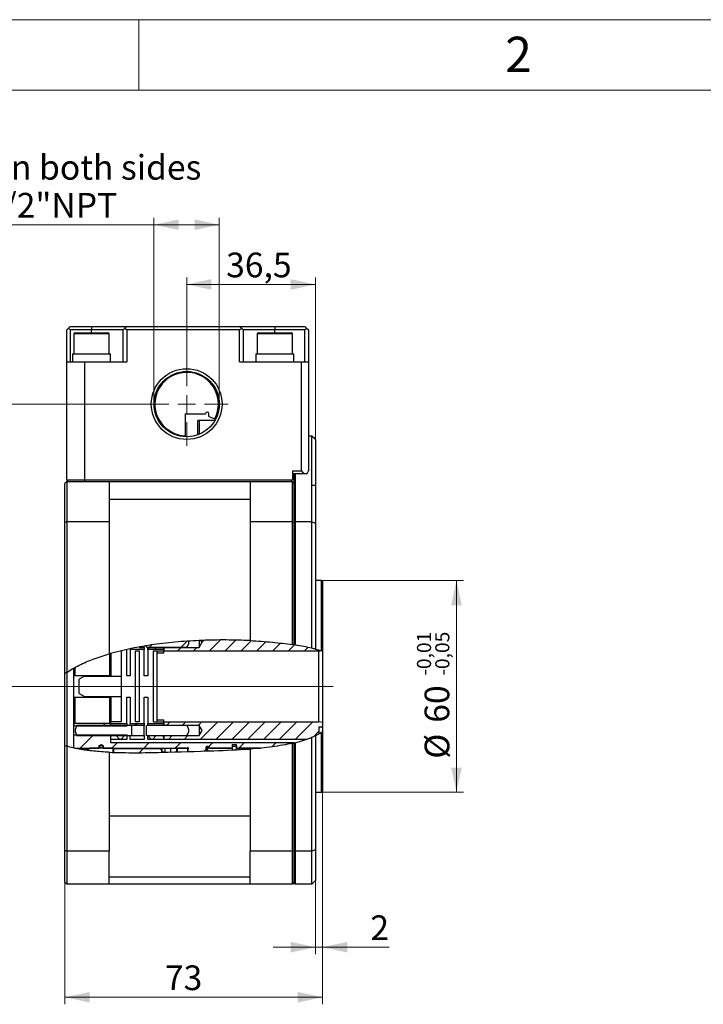
# Model space of a CAD drawing. Units: millimetres. Extents: x 0 to 597, y 0 to 279.
# Drawn here: x 199 to 296, y 140 to 279 of the extents above; entities that cross this region are included whole.
import ezdxf

# ---------------------------------------------------------------- set-up
doc = ezdxf.new("R2010")
doc.units = ezdxf.units.MM
doc.linetypes.add('CENTERX2', pattern=[20.32, 12.7, -2.54, 2.54, -2.54])
doc.styles.add('SLDTEXTSTYLE0', font='TXT', dxfattribs={"width": 0.605})
doc.styles.add('SLDTEXTSTYLE2', font='TXT', dxfattribs={"width": 0.75})
doc.dimstyles.new('SLDDIMSTYLE0', dxfattribs={"dimtxt": 3.5, "dimasz": 3.5, "dimexe": 0, "dimexo": 0.0625, "dimgap": 0.875, "dimtad": 1, "dimdec": 1, "dimlfac": 2, "dimrnd": 1e-09, "dimzin": 12, "dimdsep": 46, "dimtxsty": 'SLDTEXTSTYLE0', "dimsah": 1, "dimcen": 0.09, "dimadec": 0, "dimazin": 3, "dimtol": 1, "dimtp": -0.01, "dimtm": 0.05, "dimtfac": 1, "dimtofl": 0, "dimtmove": 0, "dimatfit": 3, "dimfxl": 0, "dimfrac": 2, "dimtolj": 1, "dimarcsym": 0})
doc.dimstyles.new('SLDDIMSTYLE1', dxfattribs={"dimtxt": 3.5, "dimasz": 3.5, "dimexe": 0, "dimexo": 0.0625, "dimgap": 0.875, "dimtad": 1, "dimdec": 1, "dimlfac": 2, "dimrnd": 1e-09, "dimzin": 12, "dimdsep": 46, "dimtxsty": 'SLDTEXTSTYLE0', "dimsah": 1, "dimcen": 0.09, "dimadec": 0, "dimazin": 3, "dimtfac": 1, "dimtdec": 1, "dimtmove": 0, "dimatfit": 0, "dimfxl": 0, "dimfrac": 2, "dimtolj": 1, "dimtzin": 12, "dimarcsym": 0})
doc.dimstyles.new('SLDDIMSTYLE2', dxfattribs={"dimtxt": 3.5, "dimasz": 3.5, "dimexe": 0, "dimexo": 0.0625, "dimgap": 0.875, "dimtad": 1, "dimdec": 1, "dimlfac": 2, "dimrnd": 1e-09, "dimzin": 12, "dimdsep": 46, "dimtxsty": 'SLDTEXTSTYLE0', "dimsah": 1, "dimcen": 0.09, "dimadec": 0, "dimazin": 3, "dimtfac": 1, "dimtdec": 1, "dimtofl": 0, "dimtmove": 0, "dimatfit": 3, "dimfxl": 0, "dimfrac": 2, "dimtolj": 1, "dimtzin": 12, "dimarcsym": 0})

# ---------------------------------------------------------------- blocks, each defined once
blk = doc.blocks.new('_D')
at = {"color": 7, "linetype": 'Continuous', "lineweight": 18}
for p, q in [((241.79, 199.94), (261.92, 199.94)), ((260.92, 199.94), (260.92, 169.94)), ((241.79, 169.94), (261.92, 169.94))]:
    blk.add_line(p, q, dxfattribs=at)
for points in [[(260.92, 199.94), (260.17, 196.44), (261.67, 196.44)], [(260.92, 169.94), (261.67, 173.44), (260.17, 173.44)]]:
    blk.add_solid(points, dxfattribs=at)
at = {"color": 7, "linetype": 'Continuous', "lineweight": 18, "attachment_point": 1, "rotation": 90, "style": 'SLDTEXTSTYLE0'}
for s, insert, char_height in [('0,01', (255.32, 187.39), 2), ('0,05', (257.91, 187.39), 2), ('-', (255.32, 186.48), 2), ('-', (257.91, 186.48), 2), ('60', (256.4, 179.79), 3.5), ('%%c', (256.41, 174.69), 3.5)]:
    blk.add_mtext(s, dxfattribs=dict(at, insert=insert, char_height=char_height))
blk = doc.blocks.new('_D_1')
at = {"color": 7, "linetype": 'Continuous', "lineweight": 18}
for p, q in [((241.94, 176.44), (241.94, 146.99)), ((240.94, 161.78), (240.94, 146.99)), ((240.94, 147.99), (234.94, 147.99)), ((241.94, 147.99), (240.94, 147.99)), ((241.94, 147.99), (251.39, 147.99))]:
    blk.add_line(p, q, dxfattribs=at)
for points in [[(240.94, 147.99), (237.44, 148.74), (237.44, 147.24)], [(241.94, 147.99), (245.44, 147.24), (245.44, 148.74)]]:
    blk.add_solid(points, dxfattribs=at)
at = {"color": 7, "linetype": 'Continuous', "lineweight": 18, "insert": (248.72, 152.5), "char_height": 3.5, "attachment_point": 1, "style": 'SLDTEXTSTYLE0'}
blk.add_mtext('2', dxfattribs=at)
blk = doc.blocks.new('_D_2')
at = {"color": 7, "linetype": 'Continuous', "lineweight": 18}
for p, q in [((218.06, 224.94), (218.06, 251.35)), ((227.31, 224.94), (227.31, 251.35)), ((218.06, 250.35), (158.64, 250.35)), ((218.06, 250.35), (227.31, 250.35))]:
    blk.add_line(p, q, dxfattribs=at)
for points in [[(218.06, 250.35), (221.56, 249.6), (221.56, 251.1)], [(227.31, 250.35), (223.81, 251.1), (223.81, 249.6)]]:
    blk.add_solid(points, dxfattribs=at)
at = {"color": 7, "linetype": 'Continuous', "lineweight": 18, "char_height": 3.5, "attachment_point": 1, "style": 'SLDTEXTSTYLE0'}
for s, insert in [('Threaded Holes on both sides', (158.64, 260.23)), ('M20x1.5 or 1/2"NPT', (169.02, 254.86))]:
    blk.add_mtext(s, dxfattribs=dict(at, insert=insert))
blk = doc.blocks.new('_D_3')
at = {"color": 7, "linetype": 'Continuous', "lineweight": 18}
for p, q in [((216.79, 224.94), (192.76, 224.94)), ((193.76, 224.94), (193.76, 184.94)), ((199.19, 184.94), (192.76, 184.94))]:
    blk.add_line(p, q, dxfattribs=at)
for points in [[(193.76, 224.94), (193.01, 221.44), (194.51, 221.44)], [(193.76, 184.94), (194.51, 188.44), (193.01, 188.44)]]:
    blk.add_solid(points, dxfattribs=at)
at = {"color": 7, "linetype": 'Continuous', "lineweight": 18, "insert": (189.25, 201.01), "char_height": 3.5, "attachment_point": 1, "rotation": 90, "style": 'SLDTEXTSTYLE0'}
blk.add_mtext('80', dxfattribs=at)
blk = doc.blocks.new('_D_4')
at = {"color": 7, "linetype": 'Continuous', "lineweight": 18}
for p, q in [((222.69, 230.83), (222.69, 242.89)), ((240.94, 219.94), (240.94, 242.89)), ((222.69, 241.89), (240.94, 241.89))]:
    blk.add_line(p, q, dxfattribs=at)
for points in [[(222.69, 241.89), (226.19, 241.14), (226.19, 242.64)], [(240.94, 241.89), (237.44, 242.64), (237.44, 241.14)]]:
    blk.add_solid(points, dxfattribs=at)
at = {"color": 7, "linetype": 'Continuous', "lineweight": 18, "insert": (228.28, 246.4), "char_height": 3.5, "attachment_point": 1, "style": 'SLDTEXTSTYLE0'}
blk.add_mtext('36,5', dxfattribs=at)
blk = doc.blocks.new('_D_5')
at = {"color": 7, "linetype": 'Continuous', "lineweight": 18}
for p, q in [((241.94, 170.09), (241.94, 139.9)), ((205.44, 161.7), (205.44, 139.9)), ((241.94, 140.9), (205.44, 140.9))]:
    blk.add_line(p, q, dxfattribs=at)
for points in [[(205.44, 140.9), (208.94, 140.15), (208.94, 141.65)], [(241.94, 140.9), (238.44, 141.65), (238.44, 140.15)]]:
    blk.add_solid(points, dxfattribs=at)
at = {"color": 7, "linetype": 'Continuous', "lineweight": 18, "insert": (219.6, 145.41), "char_height": 3.5, "attachment_point": 1, "style": 'SLDTEXTSTYLE0'}
blk.add_mtext('73', dxfattribs=at)
blk = doc.blocks.new('SW_CENTERMARKSYMBOL_0')
at = {"color": 0, "linetype": 'Continuous', "lineweight": 18}
for p, q in [((0, 2.54), (0, 5.895)), ((-2.54, 0), (-5.895, 0)), ((0, 0), (-1.27, 0)), ((0, 0), (0, 1.27)), ((0, 0), (0, -1.27)), ((0, 0), (1.27, 0)), ((2.54, 0), (5.895, 0)), ((0, -2.54), (0, -5.895))]:
    blk.add_line(p, q, dxfattribs=at)

msp = doc.modelspace()

# ---------------------------------------------------------------- hatches: boundary and pattern name
at = {"linetype": 'Continuous', "lineweight": 18}
h = msp.add_hatch(dxfattribs=at)
h.set_pattern_fill('ANSI31', style=0)
edge = h.paths.add_edge_path(flags=0)
edge.add_line((216.939251, 190.695244), (216.939251, 190.502144))
edge.add_line((216.939251, 190.502144), (217.189251, 190.435157))
edge.add_line((217.189251, 190.435157), (222.689251, 190.435157))
edge.add_arc((221.814251, 191.185157), 1.152443, 319.39870535, 347.47119229)
edge.add_line((222.939251, 190.935157), (222.939251, 191.352743))
edge.add_spline(control_points=[(222.939251, 191.352743), (220.911191, 191.221398), (218.88657, 191.006147), (216.939251, 190.695244)], knot_values=[0.1797406418, 0.1797406418, 0.1797406418, 0.1797406418, 0.223940821, 0.223940821, 0.223940821, 0.223940821], weights=[1, 1, 1, 1], degree=3, periodic=0)
h = msp.add_hatch(dxfattribs=at)
h.set_pattern_fill('ANSI31', scale=0.5, angle=3e-322, style=0)
edge = h.paths.add_edge_path(flags=0)
edge.add_line((224.874875, 191.185157), (224.439251, 190.460157))
edge.add_line((224.439251, 190.460157), (219.439251, 190.460157))
edge.add_line((219.439251, 190.460157), (219.439251, 189.935157))
edge.add_line((219.439251, 189.935157), (241.439251, 189.935157))
edge.add_line((241.439251, 189.935157), (241.702038, 190.005571))
edge.add_spline(control_points=[(241.702038, 190.005571), (238.11481, 191.097587), (231.518834, 191.726588), (224.717696, 191.446747)], knot_values=[0.0182719065, 0.0182719065, 0.0182719065, 0.0182719065, 0.1668136221, 0.1668136221, 0.1668136221, 0.1668136221], weights=[1, 1, 1, 1], degree=3, periodic=0)
edge.add_line((224.717696, 191.446747), (224.874875, 191.185157))
h = msp.add_hatch(dxfattribs=at)
h.set_pattern_fill('ANSI37', style=0)
edge = h.paths.add_edge_path(flags=0)
edge.add_line((214.689251, 190.185157), (216.689251, 190.185157))
edge.add_line((216.689251, 190.185157), (216.689251, 190.460157))
edge.add_line((216.689251, 190.460157), (215.580691, 190.460157))
edge.add_spline(control_points=[(215.580691, 190.460157), (215.281112, 190.404152), (214.98387, 190.345719), (214.689251, 190.284811)], knot_values=[0.2343237345, 0.2343237345, 0.2343237345, 0.2343237345, 0.2412675902, 0.2412675902, 0.2412675902, 0.2412675902], weights=[1, 1, 1, 1], degree=3, periodic=0)
edge.add_line((214.689251, 190.284811), (214.689251, 190.185157))
h = msp.add_hatch(dxfattribs=at)
h.set_pattern_fill('ANSI37', style=0)
h.paths.add_polyline_path([(217.189251, 190.185157), (219.439251, 190.185157), (219.439251, 190.310157), (219.289251, 190.460157), (217.189251, 190.460157)], flags=0)
h = msp.add_hatch(dxfattribs=at)
h.set_pattern_fill('ANSI31', angle=3e-322, style=0)
h.paths.add_polyline_path([(211.789251, 179.685157), (206.839251, 179.685157), (206.689251, 179.535157), (206.689251, 179.310157), (211.939251, 179.310157), (211.939251, 179.535157)], flags=0)
h = msp.add_hatch(dxfattribs=at)
h.set_pattern_fill('ANSI37', style=0)
h.paths.add_polyline_path([(214.189251, 179.685157), (211.939251, 179.685157), (211.939251, 179.460157), (212.089251, 179.310157), (214.189251, 179.310157)], flags=0)
h = msp.add_hatch(dxfattribs=at)
h.set_pattern_fill('ANSI37', style=0)
h.paths.add_polyline_path([(216.689251, 179.685157), (214.689251, 179.685157), (214.689251, 179.410157), (216.689251, 179.410157)], flags=0)
h = msp.add_hatch(dxfattribs=at)
h.set_pattern_fill('ANSI37', style=0)
h.paths.add_polyline_path([(217.189251, 179.410157), (219.289251, 179.410157), (219.439251, 179.560157), (219.439251, 179.685157), (217.189251, 179.685157)], flags=0)
h = msp.add_hatch(dxfattribs=at)
h.set_pattern_fill('ANSI31', scale=0.5, angle=3e-322, style=0)
edge = h.paths.add_edge_path(flags=0)
edge.add_spline(control_points=[(239.682056, 177.435157), (240.318499, 177.658085), (240.906327, 177.913269), (241.439251, 178.20603)], knot_values=[0.7681519924, 0.7681519924, 0.7681519924, 0.7681519924, 0.7889770427, 0.7889770427, 0.7889770427, 0.7889770427], weights=[1, 1, 1, 1], degree=3, periodic=0)
edge.add_line((241.439251, 178.20603), (241.439251, 179.185157))
edge.add_line((241.439251, 179.185157), (241.789251, 179.185157))
edge.add_arc((241.789251, 179.335157), 0.15, 270, 360)
edge.add_line((241.939251, 179.335157), (241.939251, 179.801183))
edge.add_line((241.939251, 179.801183), (241.439251, 179.935157))
edge.add_line((241.439251, 179.935157), (219.439251, 179.935157))
edge.add_line((219.439251, 179.935157), (219.439251, 179.410157))
edge.add_line((219.439251, 179.410157), (224.439251, 179.410157))
edge.add_line((224.439251, 179.410157), (224.874875, 178.685157))
edge.add_line((224.874875, 178.685157), (224.439251, 177.960157))
edge.add_line((224.439251, 177.960157), (219.439251, 177.960157))
edge.add_line((219.439251, 177.960157), (219.439251, 177.435157))
edge.add_line((219.439251, 177.435157), (239.682056, 177.435157))
h = msp.add_hatch(dxfattribs=at)
h.set_pattern_fill('ANSI31', angle=3e-322, style=0)
edge = h.paths.add_edge_path(flags=0)
edge.add_line((229.739251, 176.185157), (233.12982, 176.185157))
edge.add_spline(control_points=[(233.12982, 176.185157), (234.885076, 176.350393), (236.514423, 176.585528), (237.965164, 176.935157)], knot_values=[0.7082248895, 0.7082248895, 0.7082248895, 0.7082248895, 0.7505240424, 0.7505240424, 0.7505240424, 0.7505240424], weights=[1, 1, 1, 1], degree=3, periodic=0)
edge.add_line((237.965164, 176.935157), (211.939251, 176.935157))
edge.add_line((211.939251, 176.935157), (211.939251, 178.060157))
edge.add_line((211.939251, 178.060157), (206.689251, 178.060157))
edge.add_line((206.689251, 178.060157), (206.689251, 176.285157))
edge.add_arc((206.789251, 176.285157), 0.1, 180, 252.90247881)
edge.add_spline(control_points=[(206.759851, 176.189577), (206.76486, 176.188447), (206.769873, 176.18732), (206.774888, 176.186194)], knot_values=[0.5110758384, 0.5110758384, 0.5110758384, 0.5110758384, 0.5112254141, 0.5112254141, 0.5112254141, 0.5112254141], weights=[1, 1, 1, 1], degree=3, periodic=0)
edge.add_arc((206.789251, 176.285157), 0.1, 261.74236447, 270)
edge.add_line((206.789251, 176.185157), (210.239251, 176.185157))
edge.add_line((210.239251, 176.185157), (210.239251, 176.585157))
edge.add_line((210.239251, 176.585157), (210.839251, 176.585157))
edge.add_line((210.839251, 176.585157), (210.839251, 176.185157))
edge.add_line((210.839251, 176.185157), (221.020564, 176.185157))
edge.add_line((221.020564, 176.185157), (221.089251, 176.160157))
edge.add_line((221.089251, 176.160157), (222.697829, 176.160157))
edge.add_line((222.697829, 176.160157), (222.76854, 176.230868))
edge.add_arc((222.839251, 176.160157), 0.1, -45, 135, ccw=False)
edge.add_line((222.909961, 176.089446), (222.839251, 176.018736))
edge.add_line((222.839251, 176.018736), (222.839251, 175.715191))
edge.add_spline(control_points=[(222.839251, 175.715191), (223.781155, 175.741896), (224.716226, 175.766545), (225.639251, 175.79355)], knot_values=[0.6328083177, 0.6328083177, 0.6328083177, 0.6328083177, 0.6523701481, 0.6523701481, 0.6523701481, 0.6523701481], weights=[1, 1, 1, 1], degree=3, periodic=0)
edge.add_line((225.639251, 175.79355), (225.639251, 175.831604))
edge.add_line((225.639251, 175.831604), (225.462474, 176.00838))
edge.add_arc((225.639251, 176.185157), 0.25, 45, 225, ccw=False)
edge.add_line((225.816027, 176.361934), (225.992804, 176.185157))
edge.add_line((225.992804, 176.185157), (229.139251, 176.185157))
edge.add_line((229.139251, 176.185157), (229.139251, 176.460157))
edge.add_line((229.139251, 176.460157), (229.739251, 176.460157))
edge.add_line((229.739251, 176.460157), (229.739251, 176.185157))
h = msp.add_hatch(dxfattribs=at)
h.set_pattern_fill('ANSI37', style=0)
h.paths.add_polyline_path([(214.189251, 178.060157), (212.089251, 178.060157), (211.939251, 177.910157), (211.939251, 177.435157), (214.189251, 177.435157)], flags=0)
h = msp.add_hatch(dxfattribs=at)
h.set_pattern_fill('ANSI37', style=0)
h.paths.add_polyline_path([(216.689251, 177.960157), (214.689251, 177.960157), (214.689251, 177.435157), (216.689251, 177.435157)], flags=0)
h = msp.add_hatch(dxfattribs=at)
h.set_pattern_fill('ANSI37', style=0)
h.paths.add_polyline_path([(217.189251, 177.435157), (219.439251, 177.435157), (219.439251, 177.810157), (219.289251, 177.960157), (217.189251, 177.960157)], flags=0)
h = msp.add_hatch(dxfattribs=at)
h.set_pattern_fill('ANSI37', style=0)
edge = h.paths.add_edge_path(flags=0)
edge.add_spline(control_points=[(206.889251, 176.160954), (207.394033, 176.051416), (207.929433, 175.959656), (208.491139, 175.883263)], knot_values=[0.5123569644, 0.5123569644, 0.5123569644, 0.5123569644, 0.5272713504, 0.5272713504, 0.5272713504, 0.5272713504], weights=[1, 1, 1, 1], degree=3, periodic=0)
edge.add_line((208.491139, 175.883263), (208.441859, 175.950125))
edge.add_line((208.441859, 175.950125), (206.889251, 176.185157))
edge.add_line((206.889251, 176.185157), (206.889251, 176.160954))
h = msp.add_hatch(dxfattribs=at)
h.set_pattern_fill('ANSI37', style=0)
edge = h.paths.add_edge_path(flags=0)
edge.add_spline(control_points=[(206.989251, 176.13957), (207.497971, 176.032375), (208.037018, 175.942795), (208.60208, 175.868418)], knot_values=[0.5133379355, 0.5133379355, 0.5133379355, 0.5133379355, 0.5282502516, 0.5282502516, 0.5282502516, 0.5282502516], weights=[1, 1, 1, 1], degree=3, periodic=0)
edge.add_line((208.60208, 175.868418), (208.541859, 175.950125))
edge.add_line((208.541859, 175.950125), (206.989251, 176.185157))
edge.add_line((206.989251, 176.185157), (206.989251, 176.13957))
h = msp.add_hatch(dxfattribs=at)
h.set_pattern_fill('ANSI32', style=0)
edge = h.paths.add_edge_path(flags=0)
edge.add_line((208.789251, 176.035157), (208.789251, 175.844452))
edge.add_spline(control_points=[(208.789251, 175.844452), (209.850608, 175.712295), (211.000299, 175.631801), (212.210606, 175.587464)], knot_values=[0.5298885289, 0.5298885289, 0.5298885289, 0.5298885289, 0.557620362, 0.557620362, 0.557620362, 0.557620362], weights=[1, 1, 1, 1], degree=3, periodic=0)
edge.add_arc((212.189251, 175.685157), 0.1, 282.33054254, 360)
edge.add_line((212.289251, 175.685157), (212.289251, 176.035157))
edge.add_arc((212.139251, 176.035157), 0.15, 0, 90)
edge.add_line((212.139251, 176.185157), (208.939251, 176.185157))
edge.add_arc((208.939251, 176.035157), 0.15, 90, 180)
h = msp.add_hatch(dxfattribs=at)
h.set_pattern_fill('ANSI32', angle=3e-322, style=0)
edge = h.paths.add_edge_path(flags=0)
edge.add_line((208.789251, 176.035157), (208.789251, 175.844452))
edge.add_spline(control_points=[(208.789251, 175.844452), (209.850608, 175.712295), (211.000299, 175.631801), (212.210606, 175.587464)], knot_values=[0.5298885289, 0.5298885289, 0.5298885289, 0.5298885289, 0.557620362, 0.557620362, 0.557620362, 0.557620362], weights=[1, 1, 1, 1], degree=3, periodic=0)
edge.add_arc((212.189251, 175.685157), 0.1, 282.33054254, 360)
edge.add_line((212.289251, 175.685157), (212.289251, 176.035157))
edge.add_arc((212.139251, 176.035157), 0.15, 0, 90)
edge.add_line((212.139251, 176.185157), (208.939251, 176.185157))
edge.add_arc((208.939251, 176.035157), 0.15, 90, 180)
h = msp.add_hatch(dxfattribs=at)
h.set_pattern_fill('ANSI37', style=0)
edge = h.paths.add_edge_path(flags=0)
edge.add_arc((210.589251, 176.435157), 0.25, 0, 360)
h = msp.add_hatch(dxfattribs=at)
h.set_pattern_fill('ANSI32', style=0)
edge = h.paths.add_edge_path(flags=0)
edge.add_spline(control_points=[(212.389251, 175.581195), (214.50824, 175.510065), (216.807108, 175.546387), (219.139251, 175.608152)], knot_values=[0.5589814749, 0.5589814749, 0.5589814749, 0.5589814749, 0.6072991254, 0.6072991254, 0.6072991254, 0.6072991254], weights=[1, 1, 1, 1], degree=3, periodic=0)
edge.add_line((219.139251, 175.608152), (219.139251, 175.910157))
edge.add_line((219.139251, 175.910157), (218.889251, 176.160157))
edge.add_line((218.889251, 176.160157), (212.539251, 176.160157))
edge.add_line((212.539251, 176.160157), (212.389251, 176.010157))
edge.add_line((212.389251, 176.010157), (212.389251, 175.581195))
h = msp.add_hatch(dxfattribs=at)
h.set_pattern_fill('ANSI31', style=0)
edge = h.paths.add_edge_path(flags=0)
edge.add_line((222.839251, 175.715191), (222.839251, 176.11817))
edge.add_line((222.839251, 176.11817), (222.589251, 176.185157))
edge.add_line((222.589251, 176.185157), (221.389251, 176.185157))
edge.add_line((221.389251, 176.185157), (221.339251, 176.135157))
edge.add_line((221.339251, 176.135157), (221.339251, 175.671256))
edge.add_spline(control_points=[(221.339251, 175.671256), (221.7566, 175.683687), (222.257177, 175.698601), (222.755969, 175.71283), (222.839251, 175.715191)], knot_values=[0.6224558456, 0.6224558456, 0.6224558456, 0.6224558456, 0.6310787033, 0.6328083177, 0.6328083177, 0.6328083177, 0.6328083177], weights=[1, 1, 1, 1, 1], degree=3, periodic=0)
h = msp.add_hatch(dxfattribs=at)
h.set_pattern_fill('ANSI32', angle=3e-322, style=0)
edge = h.paths.add_edge_path(flags=0)
edge.add_line((225.639251, 176.035157), (225.639251, 175.79355))
edge.add_spline(control_points=[(225.639251, 175.79355), (226.829681, 175.828379), (228.000074, 175.867125), (229.139251, 175.919252)], knot_values=[0.6523701481, 0.6523701481, 0.6523701481, 0.6523701481, 0.6775991378, 0.6775991378, 0.6775991378, 0.6775991378], weights=[1, 1, 1, 1], degree=3, periodic=0)
edge.add_line((229.139251, 175.919252), (229.139251, 176.035157))
edge.add_arc((228.989251, 176.035157), 0.15, 0, 90)
edge.add_line((228.989251, 176.185157), (225.789251, 176.185157))
edge.add_arc((225.789251, 176.035157), 0.15, 90, 180)
h = msp.add_hatch(dxfattribs=at)
h.set_pattern_fill('ANSI31', style=0)
edge = h.paths.add_edge_path(flags=0)
edge.add_line((229.139251, 176.702247), (229.139251, 175.919252))
edge.add_spline(control_points=[(229.139251, 175.919252), (229.321734, 175.927602), (229.503416, 175.936295), (229.684251, 175.945371)], knot_values=[0.6775991378, 0.6775991378, 0.6775991378, 0.6775991378, 0.6816405346, 0.6816405346, 0.6816405346, 0.6816405346], weights=[1, 1, 1, 1], degree=3, periodic=0)
edge.add_line((229.684251, 175.945371), (229.684251, 176.702247))
edge.add_line((229.684251, 176.702247), (229.139251, 176.702247))
h = msp.add_hatch(dxfattribs=at)
h.set_pattern_fill('ANSI32', angle=3e-322, style=0)
edge = h.paths.add_edge_path(flags=0)
edge.add_line((230.189251, 176.035157), (230.189251, 175.971863))
edge.add_spline(control_points=[(230.189251, 175.971863), (231.200534, 176.027302), (232.183476, 176.09607), (233.12982, 176.185157)], knot_values=[0.6854193679, 0.6854193679, 0.6854193679, 0.6854193679, 0.7082248895, 0.7082248895, 0.7082248895, 0.7082248895], weights=[1, 1, 1, 1], degree=3, periodic=0)
edge.add_line((233.12982, 176.185157), (230.339251, 176.185157))
edge.add_arc((230.339251, 176.035157), 0.15, 90, 180)

# ---------------------------------------------------------------- linework, layer by layer
at = {"color": 7, "linetype": 'Continuous', "lineweight": 18}
for p, q in [((0, 279.4), (431.8, 279.4)), ((215.9, 269.4), (215.9, 279.4)), ((421.8, 269.4), (10, 269.4))]:
    msp.add_line(p, q, dxfattribs=at)
at = {"color": 7, "linetype": 'Continuous', "lineweight": 25}
for p, q in [((205.939252, 235.685156), (206.189249, 235.935156)), ((206.189249, 235.935156), (209.189251, 235.935156)), ((209.189251, 235.935156), (209.189251, 235.435159)), ((209.189251, 235.935156), (214.18925, 235.935156)), ((214.18925, 235.935156), (213.93925, 235.685156)), ((214.18925, 235.935156), (230.189251, 235.935156)), ((230.439251, 235.685156), (230.189251, 235.935156)), ((230.189251, 235.935156), (235.18925, 235.935156)), ((235.18925, 235.935156), (235.18925, 235.435159)), ((235.18925, 235.935156), (239.439251, 235.935156)), ((239.439251, 235.935156), (239.689251, 235.685156)), ((205.689252, 235.435159), (205.939252, 235.685156)), ((205.689252, 230.935157), (205.689252, 235.435159)), ((205.939252, 235.685156), (206.189249, 235.435159)), ((209.189251, 235.435159), (206.189249, 235.435159)), ((206.189249, 235.435159), (206.189249, 230.935157)), ((206.68925, 234.885157), (206.68925, 232.035157)), ((206.714593, 234.885157), (206.68925, 234.885157)), ((211.689251, 234.885157), (206.714593, 234.885157)), ((206.839249, 235.035156), (211.53925, 235.035156)), ((213.689251, 235.435159), (209.189251, 235.435159)), ((209.189251, 235.035156), (209.189251, 235.435159)), ((211.689251, 232.035157), (211.689251, 234.885157)), ((213.93925, 235.685156), (213.689251, 235.435159)), ((213.689251, 230.935157), (213.689251, 235.435159)), ((213.93925, 235.685156), (214.18925, 235.435159)), ((214.18925, 235.435159), (214.18925, 230.935157)), ((230.189251, 235.435159), (214.18925, 235.435159)), ((230.189251, 235.435159), (230.439251, 235.685156)), ((230.189251, 230.935157), (230.189251, 235.435159)), ((230.439251, 235.685156), (230.68925, 235.435159)), ((230.68925, 235.435159), (230.68925, 230.935157)), ((235.18925, 235.435159), (230.68925, 235.435159)), ((232.68925, 234.885157), (232.68925, 232.035157)), ((237.68925, 234.885157), (232.68925, 234.885157)), ((232.83925, 235.035156), (237.539251, 235.035156)), ((239.439251, 235.435159), (235.18925, 235.435159)), ((235.18925, 235.035156), (235.18925, 235.435159)), ((237.68925, 232.035157), (237.68925, 234.885157)), ((239.689251, 235.685156), (239.439251, 235.435159)), ((239.439251, 230.935157), (239.439251, 235.435159)), ((239.689251, 235.685156), (239.93925, 235.435159)), ((239.93925, 235.435159), (239.93925, 230.935157)), ((206.48925, 232.035157), (206.48925, 230.935157)), ((206.48925, 232.035157), (211.88925, 232.035157)), ((211.88925, 230.935157), (211.88925, 232.035157)), ((232.489251, 232.035157), (232.489251, 230.935157)), ((232.489251, 232.035157), (237.88925, 232.035157)), ((237.88925, 230.935157), (237.88925, 232.035157)), ((205.689252, 214.185157), (205.689252, 230.935157)), ((205.689252, 230.935157), (208.189249, 230.935157)), ((208.189249, 230.935157), (208.189249, 214.185157)), ((208.189249, 230.935157), (214.18925, 230.935157)), ((230.189251, 230.935157), (238.939251, 230.935157)), ((238.939251, 215.464539), (238.939251, 230.935157)), ((238.939251, 230.935157), (239.93925, 230.935157)), ((239.93925, 230.935157), (239.93925, 215.480578)), ((222.476751, 223.560155), (222.476751, 220.31504)), ((222.476751, 223.560155), (225.341751, 223.560155)), ((225.84175, 223.185156), (225.84175, 223.560155)), ((224.276751, 220.591144), (224.276751, 222.610158)), ((224.52675, 222.610158), (224.276751, 222.610158)), ((226.687375, 222.610158), (224.52675, 222.610158)), ((224.52675, 220.69084), (224.52675, 222.610158)), ((225.84175, 223.185156), (226.800414, 222.816442)), ((239.93925, 220.435158), (240.439251, 220.435158)), ((240.439251, 213.435157), (240.439251, 220.435158)), ((240.939251, 219.935157), (240.939251, 213.435157)), ((237.68925, 215.464539), (237.68925, 214.185157)), ((237.68925, 215.464539), (238.939251, 215.464539)), ((237.68925, 215.088705), (239.589251, 215.088705)), ((237.93925, 208.22142), (237.93925, 215.088705)), ((238.039251, 215.088705), (238.039251, 208.253604)), ((239.772761, 215.111502), (239.93925, 215.480578)), ((205.689252, 213.935156), (205.439251, 213.685158)), ((205.439251, 208.173058), (205.439251, 213.685158)), ((205.689252, 214.185157), (208.189249, 214.185157)), ((205.939252, 213.935156), (205.689252, 214.185157)), ((205.689252, 213.935156), (205.689252, 208.253604)), ((211.689251, 213.935156), (205.689252, 213.935156)), ((208.189249, 214.185157), (237.68925, 214.185157)), ((208.292805, 213.935156), (208.189249, 214.185157)), ((211.689251, 213.935156), (211.689251, 208.253604)), ((231.68925, 213.935156), (211.689251, 213.935156)), ((237.68925, 213.935156), (231.68925, 213.935156)), ((231.68925, 213.935156), (231.68925, 208.253604)), ((237.439251, 213.935156), (237.68925, 214.185157)), ((237.68925, 208.253604), (237.68925, 213.935156)), ((237.68925, 213.935156), (237.93925, 213.685158)), ((240.439251, 208.253604), (240.439251, 213.435157)), ((240.939251, 213.435157), (240.939251, 208.09223)), ((231.68925, 211.435157), (211.689251, 211.435157)), ((205.689252, 208.253604), (205.439251, 208.173058)), ((205.439251, 186.758676), (205.439251, 208.173058)), ((211.689251, 208.253604), (205.689252, 208.253604)), ((205.689252, 208.253604), (205.689252, 186.930132)), ((211.689251, 208.253604), (211.689251, 189.548011)), ((237.68925, 208.253604), (231.68925, 208.253604)), ((231.68925, 208.253604), (231.68925, 191.42445)), ((237.68925, 190.858479), (237.68925, 208.253604)), ((237.68925, 208.253604), (237.93925, 208.173058)), ((237.93925, 190.820374), (237.93925, 208.22142)), ((240.439251, 208.253604), (238.039251, 208.253604)), ((238.039251, 208.253604), (238.039251, 190.804713)), ((240.439251, 190.342333), (240.439251, 208.253604)), ((240.939251, 208.09223), (240.939251, 190.219234)), ((241.789251, 199.935157), (240.939251, 199.935157)), ((241.939251, 199.785157), (241.789251, 199.935157)), ((241.789251, 189.978746), (241.789251, 199.935157)), ((241.939251, 199.785157), (241.939251, 189.931266)), ((222.939251, 191.352743), (222.939251, 190.935157)), ((224.439251, 191.394093), (224.439251, 190.460157)), ((224.439251, 190.460157), (224.874875, 191.185157)), ((224.874875, 191.185157), (224.717695, 191.446747)), ((213.439251, 179.904004), (213.439251, 189.96631)), ((214.18925, 186.435157), (214.18925, 190.178499)), ((216.68925, 190.185157), (214.689251, 190.185157)), ((214.689251, 190.185157), (214.689251, 186.435157)), ((215.439251, 189.96631), (215.93925, 189.96631)), ((215.439251, 179.904004), (215.439251, 189.96631)), ((215.93925, 189.96631), (215.93925, 179.904004)), ((215.965536, 190.460157), (216.68925, 190.460157)), ((216.68925, 190.460157), (216.68925, 190.613292)), ((216.68925, 190.460157), (216.68925, 190.185157)), ((216.68925, 186.435157), (216.68925, 190.185157)), ((216.93925, 190.695244), (216.93925, 190.502144)), ((217.189251, 190.435157), (216.93925, 190.502144)), ((217.189251, 190.460157), (219.289251, 190.460157)), ((217.189251, 190.185157), (217.189251, 190.460157)), ((222.689251, 190.435157), (217.189251, 190.435157)), ((219.43925, 190.185157), (217.189251, 190.185157)), ((217.189251, 190.185157), (217.189251, 186.435157)), ((217.93925, 189.96631), (219.43925, 189.96631)), ((217.93925, 189.96631), (217.93925, 179.904004)), ((218.439251, 189.96631), (218.439251, 189.663727)), ((219.43925, 190.310157), (219.289251, 190.460157)), ((219.43925, 190.460157), (224.439251, 190.460157)), ((219.43925, 190.460157), (219.43925, 189.935157)), ((219.43925, 190.185157), (219.43925, 190.310157)), ((241.439251, 189.935157), (219.43925, 189.935157)), ((219.43925, 189.663727), (219.43925, 189.935157)), ((237.93925, 190.820374), (237.68925, 190.858479)), ((241.439251, 189.935157), (241.702038, 190.005571)), ((241.439251, 179.935157), (241.439251, 189.935157)), ((241.939251, 189.931266), (241.939251, 179.801183)), ((211.789251, 186.435157), (211.789251, 189.60643)), ((211.939251, 189.629178), (211.939251, 186.435157)), ((218.439251, 189.663727), (218.439251, 180.206587)), ((219.43925, 189.663727), (218.439251, 189.663727)), ((205.689252, 186.937814), (205.689252, 176.435208)), ((206.68925, 186.435157), (206.68925, 187.541019)), ((206.839249, 187.66548), (206.839249, 186.435157)), ((205.689252, 186.930132), (205.439251, 186.758676)), ((205.439251, 176.556054), (205.439251, 186.758676)), ((206.839249, 186.435157), (206.68925, 186.435157)), ((206.68925, 183.435157), (206.68925, 186.435157)), ((211.789251, 186.435157), (206.839249, 186.435157)), ((208.189249, 186.385157), (207.439251, 185.952144)), ((207.439251, 183.91817), (207.439251, 185.952144)), ((208.189249, 186.385157), (213.439251, 186.385157)), ((211.939251, 186.435157), (211.789251, 186.435157)), ((211.939251, 186.385157), (211.939251, 186.435157)), ((214.689251, 186.435157), (214.18925, 186.435157)), ((217.189251, 186.435157), (216.68925, 186.435157)), ((206.68925, 183.435157), (206.839249, 183.435157)), ((206.68925, 179.535157), (206.68925, 183.435157)), ((206.839249, 183.435157), (206.839249, 179.685157)), ((206.839249, 183.435157), (211.789251, 183.435157)), ((207.439251, 183.91817), (208.189249, 183.485157)), ((208.189249, 183.485157), (213.439251, 183.485157)), ((211.789251, 179.685157), (211.789251, 183.435157)), ((211.789251, 183.435157), (211.939251, 183.435157)), ((211.939251, 183.435157), (211.939251, 183.485157)), ((211.939251, 183.435157), (211.939251, 179.904004)), ((214.18925, 183.435157), (214.689251, 183.435157)), ((214.18925, 179.685157), (214.18925, 183.435157)), ((214.689251, 183.435157), (214.689251, 179.685157)), ((216.68925, 183.435157), (217.189251, 183.435157)), ((216.68925, 179.685157), (216.68925, 183.435157)), ((217.189251, 183.435157), (217.189251, 179.685157)), ((218.439251, 180.206587), (219.43925, 180.206587)), ((218.439251, 180.206587), (218.439251, 179.904004)), ((219.43925, 179.935157), (219.43925, 180.206587)), ((206.839249, 179.685157), (206.68925, 179.535157)), ((206.68925, 179.310157), (206.68925, 179.535157)), ((211.939251, 179.310157), (206.68925, 179.310157)), ((206.68925, 178.060157), (206.68925, 179.310157)), ((211.789251, 179.685157), (206.839249, 179.685157)), ((206.93925, 178.435157), (206.93925, 178.935157)), ((207.13925, 179.435157), (214.73925, 179.435157)), ((211.939251, 179.535157), (211.789251, 179.685157)), ((211.939251, 179.685157), (211.939251, 179.904004)), ((213.439251, 179.904004), (211.939251, 179.904004)), ((211.939251, 179.685157), (214.18925, 179.685157)), ((211.939251, 179.460157), (211.939251, 179.685157)), ((211.939251, 179.310157), (211.939251, 179.535157)), ((211.939251, 179.460157), (212.08925, 179.310157)), ((214.18925, 179.310157), (212.08925, 179.310157)), ((214.18925, 179.685157), (214.18925, 179.310157)), ((214.689251, 179.685157), (216.68925, 179.685157)), ((214.689251, 179.410157), (214.689251, 179.685157)), ((216.68925, 179.410157), (214.689251, 179.410157)), ((214.73925, 179.435157), (214.93925, 179.381567)), ((214.93925, 177.988747), (214.93925, 179.381567)), ((215.93925, 179.904004), (215.439251, 179.904004)), ((216.68925, 179.685157), (216.68925, 179.410157)), ((216.68925, 177.960157), (216.68925, 179.410157)), ((216.93925, 179.36817), (217.189251, 179.435157)), ((216.93925, 179.36817), (216.93925, 178.002145)), ((217.189251, 179.685157), (219.43925, 179.685157)), ((217.189251, 179.410157), (217.189251, 179.685157)), ((217.189251, 179.435157), (222.689251, 179.435157)), ((219.289251, 179.410157), (217.189251, 179.410157)), ((217.93925, 179.904004), (219.43925, 179.904004)), ((219.289251, 179.410157), (219.43925, 179.560157)), ((219.43925, 179.935157), (241.439251, 179.935157)), ((219.43925, 179.935157), (219.43925, 179.410157)), ((219.43925, 179.560157), (219.43925, 179.685157)), ((224.439251, 179.410157), (219.43925, 179.410157)), ((222.939251, 178.935157), (222.939251, 178.435157)), ((224.874875, 178.685157), (224.439251, 179.410157)), ((224.439251, 179.410157), (224.439251, 177.960157)), ((224.439251, 177.960157), (224.874875, 178.685157)), ((241.939251, 179.801183), (241.439251, 179.935157)), ((241.789251, 179.185157), (241.439251, 179.185157)), ((241.439251, 179.185157), (241.439251, 178.20603)), ((241.939251, 179.801183), (241.939251, 179.335157)), ((241.939251, 179.335157), (241.939251, 178.502292)), ((206.68925, 178.060157), (211.939251, 178.060157)), ((206.68925, 176.285157), (206.68925, 178.060157)), ((214.73925, 177.935157), (207.13925, 177.935157)), ((212.08925, 178.060157), (211.939251, 177.910157)), ((211.939251, 176.935157), (211.939251, 178.060157)), ((211.939251, 177.435157), (211.939251, 177.910157)), ((214.18925, 177.435157), (211.939251, 177.435157)), ((212.08925, 178.060157), (214.18925, 178.060157)), ((214.18925, 178.060157), (214.18925, 177.435157)), ((214.689251, 177.960157), (216.68925, 177.960157)), ((214.689251, 177.435157), (214.689251, 177.960157)), ((216.68925, 177.435157), (214.689251, 177.435157)), ((214.93925, 177.988747), (214.73925, 177.935157)), ((216.68925, 177.960157), (216.68925, 177.435157)), ((217.189251, 177.935157), (216.93925, 178.002145)), ((217.189251, 177.960157), (219.289251, 177.960157)), ((217.189251, 177.435157), (217.189251, 177.960157)), ((222.689251, 177.935157), (217.189251, 177.935157)), ((219.43925, 177.435157), (217.189251, 177.435157)), ((219.43925, 177.810157), (219.289251, 177.960157)), ((219.43925, 177.960157), (219.43925, 177.435157)), ((219.43925, 177.960157), (224.439251, 177.960157)), ((219.43925, 177.435157), (219.43925, 177.810157)), ((239.682056, 177.435157), (219.43925, 177.435157)), ((240.439251, 161.61671), (240.439251, 177.725706)), ((240.939251, 177.949813), (240.939251, 161.778084)), ((241.789251, 169.935157), (241.789251, 178.408611)), ((241.939251, 178.502292), (241.939251, 170.085157)), ((205.439251, 176.556054), (205.689252, 176.474584)), ((205.439251, 161.697256), (205.439251, 176.556054)), ((205.689252, 176.474584), (205.689252, 161.61671)), ((206.789252, 176.185157), (210.23925, 176.185157)), ((206.989251, 176.185157), (208.541859, 175.950125)), ((206.989251, 176.170019), (208.441857, 175.950125)), ((208.441857, 175.950125), (208.441857, 176.185157)), ((208.541859, 175.950125), (208.541859, 176.185157)), ((208.640732, 176.185157), (208.640732, 175.815976)), ((208.68925, 176.185157), (208.68925, 175.876058)), ((208.789252, 176.035157), (208.789252, 176.185157)), ((208.789252, 176.035157), (208.789252, 175.844452)), ((212.139251, 176.185157), (208.939251, 176.185157)), ((210.23925, 176.585157), (210.839251, 176.585157)), ((210.23925, 176.585157), (210.23925, 176.185157)), ((210.339252, 176.585157), (210.339252, 176.435157)), ((210.839251, 176.585157), (210.839251, 176.185157)), ((210.839251, 176.185157), (221.020563, 176.185157)), ((237.965164, 176.935157), (211.939251, 176.935157)), ((212.28925, 176.035157), (212.28925, 176.185157)), ((212.28925, 175.685157), (212.28925, 176.035157)), ((212.389251, 176.010157), (212.389251, 176.185157)), ((212.53925, 176.160157), (212.389251, 176.010157)), ((212.389251, 175.581195), (212.389251, 176.010157)), ((212.53925, 176.185157), (212.53925, 176.160157)), ((212.53925, 176.160157), (218.88925, 176.160157)), ((218.88925, 176.160157), (218.88925, 176.185157)), ((219.13925, 175.910157), (218.88925, 176.160157)), ((219.13925, 176.185157), (219.13925, 175.910157)), ((219.13925, 175.910157), (219.13925, 175.608152)), ((219.189251, 176.185157), (219.189251, 175.65887)), ((219.58925, 176.185157), (219.58925, 175.598862)), ((220.389251, 176.185157), (220.389251, 175.643157)), ((221.08925, 176.160157), (221.020563, 176.185157)), ((222.69783, 176.160157), (221.08925, 176.160157)), ((221.311851, 175.670439), (221.311851, 176.160157)), ((221.389251, 176.185157), (221.33925, 176.135157)), ((221.33925, 176.135157), (221.33925, 176.160157)), ((221.33925, 176.135157), (221.33925, 175.671256)), ((222.589251, 176.185157), (221.389251, 176.185157)), ((222.839251, 176.11817), (222.589251, 176.185157)), ((222.76854, 176.230868), (222.69783, 176.160157)), ((222.839251, 176.260157), (222.839251, 176.11817)), ((222.839251, 175.71519), (222.839251, 176.11817)), ((222.909961, 176.089446), (222.839251, 176.018735)), ((222.839251, 176.018735), (222.839251, 175.71519)), ((222.909961, 176.230868), (222.909961, 176.089446)), ((225.462474, 176.361934), (225.462474, 176.008381)), ((225.462474, 176.008381), (225.63925, 175.831604)), ((225.63925, 176.035157), (225.63925, 176.435157)), ((225.63925, 176.035157), (225.63925, 175.831604)), ((225.789251, 176.185157), (225.789251, 176.385157)), ((228.98925, 176.185157), (225.789251, 176.185157)), ((225.816027, 176.361934), (225.992805, 176.185157)), ((225.992805, 176.185157), (229.139251, 176.185157)), ((229.139251, 176.702247), (229.684251, 176.702247)), ((229.139251, 176.702247), (229.139251, 176.035157)), ((229.139251, 176.460157), (229.739251, 176.460157)), ((229.139251, 176.460157), (229.139251, 176.185157)), ((229.684251, 176.702247), (229.684251, 175.94537)), ((229.739251, 176.460157), (229.739251, 176.185157)), ((229.739251, 176.185157), (233.12982, 176.185157)), ((229.789251, 175.988085), (229.789251, 176.185157)), ((230.13925, 175.965049), (230.13925, 176.185157)), ((230.189251, 176.035157), (230.189251, 176.185157)), ((233.12982, 176.185157), (230.339251, 176.185157)), ((231.68925, 176.066277), (231.68925, 161.61671)), ((237.68925, 176.870518), (237.93925, 176.928929)), ((237.68925, 161.61671), (237.68925, 176.870518)), ((237.93925, 161.648895), (237.93925, 176.928929)), ((238.039251, 176.95315), (238.039251, 161.61671)), ((211.689251, 175.609022), (211.689251, 161.61671)), ((219.13925, 175.65887), (219.58925, 175.65887)), ((240.939251, 169.935157), (241.789251, 169.935157)), ((241.789251, 169.935157), (241.939251, 170.085157)), ((231.68925, 166.559196), (211.689251, 166.559196)), ((205.689252, 161.61671), (205.439251, 161.697256)), ((205.439251, 157.185157), (205.439251, 161.697256)), ((211.689251, 161.61671), (205.689252, 161.61671)), ((205.689252, 161.61671), (205.689252, 156.935156)), ((211.689251, 156.935156), (211.689251, 161.61671)), ((237.68925, 161.61671), (231.68925, 161.61671)), ((231.68925, 156.935156), (231.68925, 161.61671)), ((237.93925, 161.697256), (237.68925, 161.61671)), ((237.68925, 156.935156), (237.68925, 161.61671)), ((237.93925, 157.035158), (237.93925, 161.648895)), ((240.439251, 161.61671), (238.039251, 161.61671)), ((238.039251, 161.61671), (238.039251, 156.935156)), ((240.439251, 156.935156), (240.439251, 161.61671)), ((240.939251, 161.778084), (240.939251, 157.435157)), ((211.689251, 157.935156), (231.68925, 157.935156)), ((205.439251, 157.185157), (205.689252, 156.935156)), ((211.689251, 156.935156), (205.689252, 156.935156)), ((231.68925, 156.935156), (211.689251, 156.935156)), ((237.68925, 156.935156), (231.68925, 156.935156)), ((237.93925, 157.185157), (237.68925, 156.935156)), ((240.439251, 156.935156), (238.039251, 156.935156))]:
    msp.add_line(p, q, dxfattribs=at)
at = {"color": 7, "linetype": 'CENTERX2', "lineweight": 18, "ltscale": 5}
msp.add_line((199.137112, 184.935157), (243.439251, 184.935157), dxfattribs=at)
at = {"color": 7, "linetype": 'Continuous', "lineweight": 25}
for centre, radius in [((222.689251, 224.935157), 5.0125), ((222.689251, 224.935157), 4.625), ((210.589251, 176.435157), 0.25)]:
    msp.add_circle(centre, radius, dxfattribs=at)
for centre, radius, start, end in [((206.839251, 234.885157), 0.15, 90, 180), ((211.539251, 234.885157), 0.15, 0, 90), ((232.839251, 234.885157), 0.15, 90, 180), ((237.539251, 234.885157), 0.15, 0, 90), ((222.689251, 224.935157), 4.5, 110.51391861, 267.29335939), ((222.689251, 224.935157), 4.5, 332.56168093, 110.51391861), ((225.591751, 223.560157), 0.25, 0, 180), ((239.589251, 215.838705), 0.75, 209.92643487, 284.16295031), ((221.814251, 191.185157), 1.152443, 319.39870535, 347.47119229), ((208.289251, 178.685157), 1.372953, 146.88865804, 169.50852299), ((221.814251, 178.685157), 1.152443, 12.52880771, 40.60129465), ((241.789251, 179.335157), 0.15, 270, 0), ((208.289251, 178.685157), 1.372953, 190.49147701, 213.11134196), ((221.814251, 178.685157), 1.152443, 319.39870535, 347.47119229), ((208.939251, 176.035157), 0.15, 90, 180), ((212.139251, 176.035157), 0.15, 0, 90), ((222.839251, 176.160157), 0.1, 315, 135), ((225.639251, 176.185157), 0.25, 45, 225), ((225.789251, 176.035157), 0.15, 90, 180), ((228.989251, 176.035157), 0.15, 0, 90), ((230.339251, 176.035157), 0.15, 90, 180)]:
    msp.add_arc(centre, radius, start, end, dxfattribs=at)
for points in [[(240.439251, 220.435157), (240.605933, 220.268474), (240.7726, 220.101808), (240.939251, 219.935157)], [(240.439251, 213.435157), (240.606656, 213.435157), (240.773335, 213.435157), (240.939251, 213.435157)], [(238.039251, 208.253605), (238.005916, 208.242883), (237.972583, 208.232155), (237.939251, 208.221419)], [(240.439251, 208.253605), (240.605946, 208.19999), (240.772613, 208.146199), (240.939251, 208.092229)], [(238.039251, 190.804713), (238.00592, 190.809974), (237.972587, 190.815193), (237.939251, 190.820374)], [(240.439251, 190.342333), (239.714829, 190.512398), (238.910047, 190.667285), (238.039251, 190.804713)], [(240.939251, 190.219234), (240.772825, 190.262225), (240.606145, 190.303153), (240.439251, 190.342333)], [(240.939251, 190.219234), (241.224582, 190.145527), (241.508141, 190.066111), (241.789251, 189.978746)], [(241.939251, 189.931266), (241.889248, 189.947389), (241.839247, 189.963208), (241.789251, 189.978746)], [(238.039251, 176.95315), (238.907984, 177.165757), (239.711804, 177.420043), (240.439251, 177.725706)], [(240.439251, 177.725706), (240.606874, 177.796139), (240.773593, 177.870609), (240.939251, 177.949813)], [(241.789251, 178.408611), (241.514766, 178.241177), (241.230896, 178.089254), (240.939251, 177.949813)], [(241.789251, 178.408611), (241.839336, 178.439163), (241.889345, 178.470379), (241.939251, 178.502292)], [(237.939251, 176.928929), (237.972594, 176.936921), (238.005927, 176.944994), (238.039251, 176.95315)], [(238.039251, 161.616709), (238.005916, 161.627431), (237.972583, 161.638159), (237.939251, 161.648895)], [(240.939251, 161.778085), (240.772613, 161.724115), (240.605946, 161.670324), (240.439251, 161.616709)], [(238.039251, 156.935157), (238.005915, 156.968492), (237.972582, 157.001826), (237.939251, 157.035157)], [(240.439251, 156.935157), (240.605967, 157.101874), (240.772635, 157.268541), (240.939251, 157.435157)]]:
    msp.add_open_spline(points, degree=3, dxfattribs=at)
for points, knots in [([(231.68925, 191.42445), (230.558327, 191.464349), (228.296448, 191.544147), (224.881362, 191.475856), (221.458404, 191.271873), (218.092346, 190.895346), (214.792332, 190.357606), (212.728071, 189.81904), (211.689251, 189.548011)], [0, 0, 0, 0, 0.1666822325, 0.3333691195, 0.5027132021, 0.672002357, 0.8349381958, 1, 1, 1, 1]), ([(231.68925, 191.42445), (232.740534, 191.363832), (234.7475, 191.248108), (236.740309, 190.984164), (237.68925, 190.858479)], [0, 0, 0, 0, 0.5238173418, 1, 1, 1, 1]), ([(205.689252, 186.930132), (206.268028, 187.281055), (207.472625, 188.011425), (209.498079, 188.863121), (210.942581, 189.314626), (211.689251, 189.548011)], [0, 0, 0, 0, 0.308809942, 0.6427204802, 1, 1, 1, 1]), ([(211.689251, 175.609022), (210.949497, 175.652156), (209.53386, 175.7347), (207.528468, 176.004564), (206.272883, 176.292234), (205.692861, 176.473456), (205.689252, 176.474584)], [0, 0, 0, 0, 0.3657698375, 0.6999588014, 0.9981327658, 1, 1, 1, 1]), ([(211.689251, 175.609022), (212.926961, 175.574861), (215.402976, 175.506522), (220.360553, 175.645106), (225.792343, 175.760301), (229.979565, 175.977566), (231.68925, 176.066277)], [0, 0, 0, 0, 0.1855692772, 0.3712277604, 0.7432659077, 1, 1, 1, 1]), ([(237.68925, 176.870518), (236.743704, 176.688762), (234.759107, 176.307276), (232.74418, 176.149095), (231.68925, 176.066277)], [0, 0, 0, 0, 0.4764426486, 1, 1, 1, 1])]:
    msp.add_open_spline(points, degree=3, knots=knots, dxfattribs=at)

# ---------------------------------------------------------------- block references
at = {"color": 7, "linetype": 'Continuous', "lineweight": 18}
msp.add_blockref('SW_CENTERMARKSYMBOL_0', (222.689251, 224.935157), dxfattribs=at)

# ---------------------------------------------------------------- texts
at = {"color": 7, "linetype": 'Continuous', "lineweight": 0, "insert": (269.710907, 276.984319), "char_height": 5, "attachment_point": 2, "style": 'SLDTEXTSTYLE2'}
msp.add_mtext('2', dxfattribs=at)

# ---------------------------------------------------------------- dimensions: what is measured, and where the dimension line sits
at = {"color": 7, "linetype": 'Continuous', "lineweight": 18}
dim = msp.add_linear_dim(base=(227.314251, 250.348143), p1=(218.064251, 224.935157), p2=(227.314251, 224.935157), text='Threaded Holes on both sides\\PM20x1.5 or 1/2"NPT', dimstyle='SLDDIMSTYLE2', dxfattribs=at)
dim.commit()
dim.dimension.update_dxf_attribs({"geometry": '_D_2', "text_midpoint": (190.718888, 250.348143), "dimtype": 160})
for base, p1, p2, dimstyle, picture, middle in [((240.939251, 241.885217), (222.689251, 230.830157), (240.939251, 219.935157), 'SLDDIMSTYLE2', '_D_4', (232.959422, 241.885217)), ((240.939251, 147.991859), (241.939251, 176.435157), (240.939251, 161.778085), 'SLDDIMSTYLE1', '_D_1', (250.055217, 147.991859))]:
    dim = msp.add_linear_dim(base=base, p1=p1, p2=p2, dimstyle=dimstyle, dxfattribs=at)
    dim.commit()
    dim.dimension.update_dxf_attribs({"geometry": picture, "text_midpoint": middle, "dimtype": 160})
for base, p1, p2, angle, picture, middle in [((193.762019, 184.935157), (216.794251, 224.935157), (199.189251, 184.935157), 90, '_D_3', (193.762019, 203.68771)), ((205.439251, 140.896412), (241.939251, 170.085157), (205.439251, 161.697257), 0, '_D_5', (222.270341, 140.896412))]:
    dim = msp.add_linear_dim(base=base, p1=p1, p2=p2, angle=angle, dimstyle='SLDDIMSTYLE2', dxfattribs=at)
    dim.commit()
    dim.dimension.update_dxf_attribs({"geometry": picture, "text_midpoint": middle, "dimtype": 160})
dim = msp.add_linear_dim(base=(260.923667, 169.935157), p1=(241.789251, 199.935157), p2=(241.789251, 169.935157), angle=90, text='%%c<>', dimstyle='SLDDIMSTYLE0', dxfattribs=at)
dim.commit()
dim.dimension.update_dxf_attribs({"geometry": '_D', "text_midpoint": (260.923667, 183.71417), "dimtype": 160})

doc.saveas('drawing.dxf')
